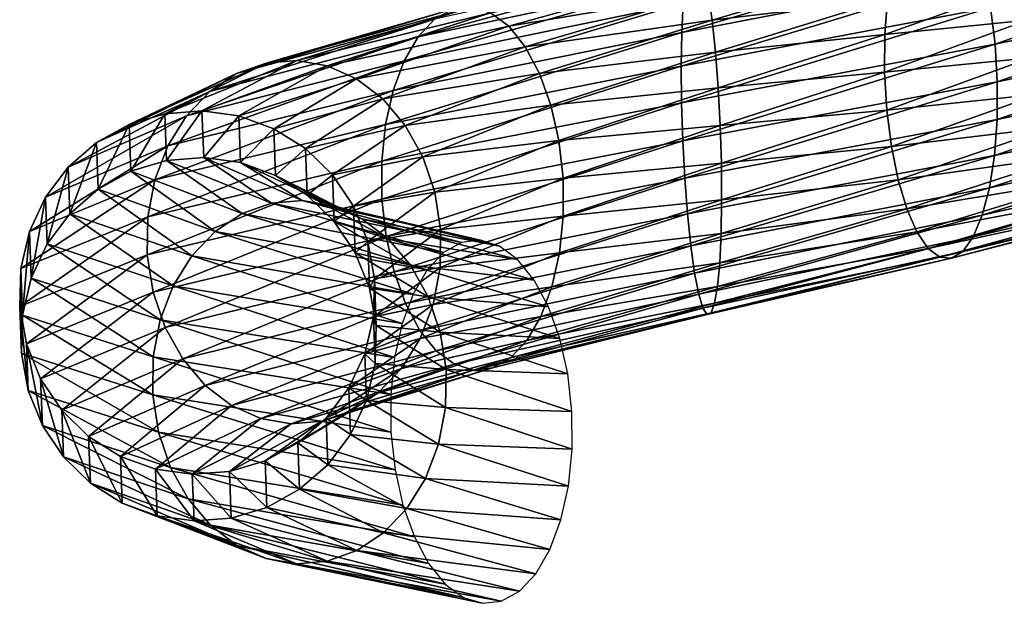
# Model space of a CAD drawing. Units: metres. Extents: x 7 to 14.1, y 1 to 11.4.
# Drawn here: x 7.2 to 11.7, y 1 to 3.7 of the extents above; entities that cross this region are included whole.
import ezdxf

# ---------------------------------------------------------------- set-up
doc = ezdxf.new("R2010")
doc.units = ezdxf.units.M
doc.layers.get('0').update_dxf_attribs({"linetype": 'CONTINUOUS'})

# ---------------------------------------------------------------- blocks, each defined once
blk = doc.blocks.new('Circles1')
at = {"color": 172}
for points in [[(11.6034, 4.02955, 3.11579), (10.2578, 3.76231, 3.25821), (10.2513, 3.62728, 3.3698)], [(10.2513, 3.62728, 3.3698), (11.6432, 3.89629, 3.2225), (11.6034, 4.02955, 3.11579)], [(12.9148, 4.0055, 2.57876), (11.6744, 3.74231, 3.30025), (11.6957, 3.57432, 3.34564)], [(11.6957, 3.57432, 3.34564), (12.9532, 3.83817, 2.61422), (12.9148, 4.0055, 2.57876)], [(10.2815, 3.94918, 2.96479), (9.11172, 3.6887, 2.58175), (9.03612, 3.60833, 2.71796)], [(9.03612, 3.60833, 2.71796), (10.2681, 3.8712, 3.12121), (10.2815, 3.94918, 2.96479)], [(10.3543, 3.90677, 2.2879), (9.45351, 3.65664, 1.99231), (9.36969, 3.71856, 2.13327)], [(9.45351, 3.65664, 1.99231), (10.3543, 3.90677, 2.2879), (10.3733, 3.80991, 2.14302)], [(11.2226, 3.9323, 1.93311), (10.3909, 3.68483, 2.02147), (10.3733, 3.80991, 2.14302)], [(10.3909, 3.68483, 2.02147), (11.2226, 3.9323, 1.93311), (11.1994, 3.78297, 1.84426)], [(10.2681, 3.8712, 3.12121), (9.03612, 3.60833, 2.71796), (8.97146, 3.49735, 2.83727)], [(8.97146, 3.49735, 2.83727), (10.2578, 3.76231, 3.25821), (10.2681, 3.8712, 3.12121)], [(11.6432, 3.89629, 3.2225), (10.2513, 3.62728, 3.3698), (10.2487, 3.47199, 3.45111)], [(10.2487, 3.47199, 3.45111), (11.6744, 3.74231, 3.30025), (11.6432, 3.89629, 3.2225)], [(11.187, 3.61785, 1.78669), (11.8548, 3.85902, 1.39608), (11.8447, 3.68499, 1.3775)], [(11.8548, 3.85902, 1.39608), (11.187, 3.61785, 1.78669), (11.1994, 3.78297, 1.84426)], [(12.9532, 3.83817, 2.61422), (11.6957, 3.57432, 3.34564), (11.706, 3.39967, 3.35668)], [(11.706, 3.39967, 3.35668), (12.9677, 3.66368, 2.62285), (12.9532, 3.83817, 2.61422)], [(10.3733, 3.80991, 2.14302), (9.53004, 3.562, 1.86615), (9.45351, 3.65664, 1.99231)], [(9.53004, 3.562, 1.86615), (10.3733, 3.80991, 2.14302), (10.3909, 3.68483, 2.02147)], [(11.1994, 3.78297, 1.84426), (10.4064, 3.53698, 1.92856), (10.3909, 3.68483, 2.02147)], [(10.4064, 3.53698, 1.92856), (11.1994, 3.78297, 1.84426), (11.187, 3.61785, 1.78669)], [(9.19497, 3.73495, 2.43457), (8.33518, 3.48639, 1.65242), (8.19946, 3.43813, 1.75231)], [(8.19946, 3.43813, 1.75231), (9.11172, 3.6887, 2.58175), (9.19497, 3.73495, 2.43457)], [(9.28224, 3.74504, 2.28287), (8.47654, 3.49857, 1.54945), (8.33518, 3.48639, 1.65242)], [(8.33518, 3.48639, 1.65242), (9.19497, 3.73495, 2.43457), (9.28224, 3.74504, 2.28287)], [(8.47654, 3.49857, 1.54945), (9.28224, 3.74504, 2.28287), (9.36969, 3.71856, 2.13327)], [(10.2578, 3.76231, 3.25821), (8.97146, 3.49735, 2.83727), (8.92057, 3.36061, 2.93444)], [(8.92057, 3.36061, 2.93444), (10.2513, 3.62728, 3.3698), (10.2578, 3.76231, 3.25821)], [(11.6744, 3.74231, 3.30025), (10.2487, 3.47199, 3.45111), (10.2502, 3.30325, 3.49857)], [(10.2502, 3.30325, 3.49857), (11.6957, 3.57432, 3.34564), (11.6744, 3.74231, 3.30025)], [(9.11172, 3.6887, 2.58175), (8.19946, 3.43813, 1.75231), (8.07528, 3.3559, 1.84476)], [(8.07528, 3.3559, 1.84476), (9.03612, 3.60833, 2.71796), (9.11172, 3.6887, 2.58175)], [(9.36969, 3.71856, 2.13327), (8.61733, 3.47414, 1.44792), (8.47654, 3.49857, 1.54945)], [(8.61733, 3.47414, 1.44792), (9.36969, 3.71856, 2.13327), (9.45351, 3.65664, 1.99231)], [(10.3909, 3.68483, 2.02147), (9.59593, 3.43877, 1.76031), (9.53004, 3.562, 1.86615)], [(9.59593, 3.43877, 1.76031), (10.3909, 3.68483, 2.02147), (10.4064, 3.53698, 1.92856)], [(11.186, 3.44418, 1.7629), (11.8447, 3.68499, 1.3775), (11.8592, 3.51051, 1.38612)], [(11.8447, 3.68499, 1.3775), (11.186, 3.44418, 1.7629), (11.187, 3.61785, 1.78669)], [(9.45351, 3.65664, 1.99231), (8.75141, 3.41415, 1.35224), (8.61733, 3.47414, 1.44792)], [(8.75141, 3.41415, 1.35224), (9.45351, 3.65664, 1.99231), (9.53004, 3.562, 1.86615)], [(12.9677, 3.66368, 2.62285), (11.706, 3.39967, 3.35668), (11.7049, 3.226, 3.33289)], [(11.7049, 3.226, 3.33289), (12.9577, 3.48966, 2.60427), (12.9677, 3.66368, 2.62285)], [(9.03612, 3.60833, 2.71796), (8.07528, 3.3559, 1.84476), (7.96808, 3.24328, 1.92573)], [(7.96808, 3.24328, 1.92573), (8.97146, 3.49735, 2.83727), (9.03612, 3.60833, 2.71796)], [(10.2513, 3.62728, 3.3698), (8.92057, 3.36061, 2.93444), (8.88569, 3.20409, 3.00524)], [(8.88569, 3.20409, 3.00524), (10.2487, 3.47199, 3.45111), (10.2513, 3.62728, 3.3698)], [(11.187, 3.61785, 1.78669), (10.419, 3.37283, 1.86836), (10.4064, 3.53698, 1.92856)], [(10.419, 3.37283, 1.86836), (11.187, 3.61785, 1.78669), (11.186, 3.44418, 1.7629)], [(9.53004, 3.562, 1.86615), (8.87293, 3.32124, 1.26661), (8.75141, 3.41415, 1.35224)], [(8.87293, 3.32124, 1.26661), (9.53004, 3.562, 1.86615), (9.59593, 3.43877, 1.76031)], [(11.6957, 3.57432, 3.34564), (10.2502, 3.30325, 3.49857), (10.2557, 3.12842, 3.51011)], [(10.2557, 3.12842, 3.51011), (11.706, 3.39967, 3.35668), (11.6957, 3.57432, 3.34564)], [(8.47654, 3.49857, 1.54945), (8.0393, 3.26627, 0.54812), (7.86834, 3.25296, 0.58454)], [(7.86834, 3.25296, 0.58454), (8.33518, 3.48639, 1.65242), (8.47654, 3.49857, 1.54945)], [(8.97146, 3.49735, 2.83727), (7.96808, 3.24328, 1.92573), (7.88255, 3.10521, 1.99169)], [(7.88255, 3.10521, 1.99169), (8.92057, 3.36061, 2.93444), (8.97146, 3.49735, 2.83727)], [(8.0393, 3.26627, 0.54812), (8.47654, 3.49857, 1.54945), (8.61733, 3.47414, 1.44792)], [(10.4064, 3.53698, 1.92856), (9.64831, 3.29234, 1.6794), (9.59593, 3.43877, 1.76031)], [(9.64831, 3.29234, 1.6794), (10.4064, 3.53698, 1.92856), (10.419, 3.37283, 1.86836)], [(11.8592, 3.51051, 1.38612), (11.1963, 3.26953, 1.77394), (11.186, 3.44418, 1.7629)], [(11.1963, 3.26953, 1.77394), (11.8592, 3.51051, 1.38612), (11.8976, 3.34318, 1.42159)], [(8.33518, 3.48639, 1.65242), (7.86834, 3.25296, 0.58454), (7.70389, 3.20359, 0.61988)], [(7.70389, 3.20359, 0.61988), (8.19946, 3.43813, 1.75231), (8.33518, 3.48639, 1.65242)], [(8.61733, 3.47414, 1.44792), (8.20928, 3.24296, 0.51221), (8.0393, 3.26627, 0.54812)], [(8.20928, 3.24296, 0.51221), (8.61733, 3.47414, 1.44792), (8.75141, 3.41415, 1.35224)], [(10.2487, 3.47199, 3.45111), (8.88569, 3.20409, 3.00524), (8.86833, 3.03461, 3.04657)], [(8.86833, 3.03461, 3.04657), (10.2502, 3.30325, 3.49857), (10.2487, 3.47199, 3.45111)], [(12.9577, 3.48966, 2.60427), (11.7049, 3.226, 3.33289), (11.6925, 3.06088, 3.27532)], [(11.6925, 3.06088, 3.27532), (12.9235, 3.32371, 2.55928), (12.9577, 3.48966, 2.60427)], [(8.19946, 3.43813, 1.75231), (7.70389, 3.20359, 0.61988), (7.55313, 3.12033, 0.65258)], [(7.55313, 3.12033, 0.65258), (8.07528, 3.3559, 1.84476), (8.19946, 3.43813, 1.75231)], [(8.75141, 3.41415, 1.35224), (8.37088, 3.18404, 0.47836), (8.20928, 3.24296, 0.51221)], [(8.37088, 3.18404, 0.47836), (8.75141, 3.41415, 1.35224), (8.87293, 3.32124, 1.26661)], [(9.59593, 3.43877, 1.76031), (8.97656, 3.19947, 1.19477), (8.87293, 3.32124, 1.26661)], [(8.97656, 3.19947, 1.19477), (9.59593, 3.43877, 1.76031), (9.64831, 3.29234, 1.6794)], [(11.186, 3.44418, 1.7629), (10.4283, 3.19955, 1.84348), (10.419, 3.37283, 1.86836)], [(10.4283, 3.19955, 1.84348), (11.186, 3.44418, 1.7629), (11.1963, 3.26953, 1.77394)], [(8.92057, 3.36061, 2.93444), (7.88255, 3.10521, 1.99169), (7.82243, 2.94771, 2.03974)], [(7.82243, 2.94771, 2.03974), (8.88569, 3.20409, 3.00524), (8.92057, 3.36061, 2.93444)], [(10.419, 3.37283, 1.86836), (9.68487, 3.12911, 1.62697), (9.64831, 3.29234, 1.6794)], [(9.68487, 3.12911, 1.62697), (10.419, 3.37283, 1.86836), (10.4283, 3.19955, 1.84348)], [(11.706, 3.39967, 3.35668), (10.2557, 3.12842, 3.51011), (10.265, 2.95513, 3.48524)], [(10.265, 2.95513, 3.48524), (11.7049, 3.226, 3.33289), (11.706, 3.39967, 3.35668)], [(8.07528, 3.3559, 1.84476), (7.55313, 3.12033, 0.65258), (7.42265, 3.00682, 0.68123)], [(7.42265, 3.00682, 0.68123), (7.96808, 3.24328, 1.92573), (8.07528, 3.3559, 1.84476)], [(8.87293, 3.32124, 1.26661), (8.51701, 3.09207, 0.44807), (8.37088, 3.18404, 0.47836)], [(8.51701, 3.09207, 0.44807), (8.87293, 3.32124, 1.26661), (8.97656, 3.19947, 1.19477)], [(11.8976, 3.34318, 1.42159), (11.2175, 3.10154, 1.81933), (11.1963, 3.26953, 1.77394)], [(11.2175, 3.10154, 1.81933), (11.8976, 3.34318, 1.42159), (11.9582, 3.19033, 1.48234)], [(12.9235, 3.32371, 2.55928), (11.6925, 3.06088, 3.27532), (11.6694, 2.91155, 3.18647)], [(11.6694, 2.91155, 3.18647), (12.8667, 3.17308, 2.48985), (12.9235, 3.32371, 2.55928)], [(10.2502, 3.30325, 3.49857), (8.86833, 3.03461, 3.04657), (8.86925, 2.85961, 3.05662)], [(8.86925, 2.85961, 3.05662), (10.2557, 3.12842, 3.51011), (10.2502, 3.30325, 3.49857)], [(9.64831, 3.29234, 1.6794), (9.05778, 3.05415, 1.13986), (8.97656, 3.19947, 1.19477)], [(9.05778, 3.05415, 1.13986), (9.64831, 3.29234, 1.6794), (9.68487, 3.12911, 1.62697)], [(11.1963, 3.26953, 1.77394), (10.4338, 3.02472, 1.85503), (10.4283, 3.19955, 1.84348)], [(10.4338, 3.02472, 1.85503), (11.1963, 3.26953, 1.77394), (11.2175, 3.10154, 1.81933)], [(7.96808, 3.24328, 1.92573), (7.42265, 3.00682, 0.68123), (7.31816, 2.86802, 0.70456)], [(7.31816, 2.86802, 0.70456), (7.88255, 3.10521, 1.99169), (7.96808, 3.24328, 1.92573)], [(7.71214, 2.98843, -0.61973), (7.70389, 3.20359, 0.61988), (7.86834, 3.25296, 0.58454)], [(7.86834, 3.25296, 0.58454), (7.87659, 3.03779, -0.5844), (7.71214, 2.98843, -0.61973)], [(7.87659, 3.03779, -0.5844), (7.86834, 3.25296, 0.58454), (8.0393, 3.26627, 0.54812)], [(8.0393, 3.26627, 0.54812), (8.04755, 3.05111, -0.54798), (7.87659, 3.03779, -0.5844)], [(8.04755, 3.05111, -0.54798), (8.0393, 3.26627, 0.54812), (8.20928, 3.24296, 0.51221)], [(8.20928, 3.24296, 0.51221), (8.21754, 3.0278, -0.51207), (8.04755, 3.05111, -0.54798)], [(8.21754, 3.0278, -0.51207), (8.20928, 3.24296, 0.51221), (8.37088, 3.18404, 0.47836)], [(11.7049, 3.226, 3.33289), (10.265, 2.95513, 3.48524), (10.2777, 2.79098, 3.42503)], [(10.2777, 2.79098, 3.42503), (11.6925, 3.06088, 3.27532), (11.7049, 3.226, 3.33289)], [(7.56138, 2.90517, -0.65243), (7.55313, 3.12033, 0.65258), (7.70389, 3.20359, 0.61988)], [(7.70389, 3.20359, 0.61988), (7.71214, 2.98843, -0.61973), (7.56138, 2.90517, -0.65243)], [(8.88569, 3.20409, 3.00524), (7.82243, 2.94771, 2.03974), (7.79033, 2.77767, 2.06779)], [(7.79033, 2.77767, 2.06779), (8.86833, 3.03461, 3.04657), (8.88569, 3.20409, 3.00524)], [(8.37088, 3.18404, 0.47836), (8.37913, 2.96887, -0.47823), (8.21754, 3.0278, -0.51207)], [(8.37913, 2.96887, -0.47823), (8.37088, 3.18404, 0.47836), (8.51701, 3.09207, 0.44807)], [(8.97656, 3.19947, 1.19477), (8.6413, 2.97109, 0.42266), (8.51701, 3.09207, 0.44807)], [(8.6413, 2.97109, 0.42266), (8.97656, 3.19947, 1.19477), (9.05778, 3.05415, 1.13986)], [(10.4283, 3.19955, 1.84348), (9.70404, 2.95622, 1.60532), (9.68487, 3.12911, 1.62697)], [(9.70404, 2.95622, 1.60532), (10.4283, 3.19955, 1.84348), (10.4338, 3.02472, 1.85503)], [(11.9582, 3.19033, 1.48234), (11.2487, 2.94756, 1.89707), (11.2175, 3.10154, 1.81933)], [(11.2487, 2.94756, 1.89707), (11.9582, 3.19033, 1.48234), (12.0384, 3.05863, 1.56572)], [(12.8667, 3.17308, 2.48985), (11.6694, 2.91155, 3.18647), (11.6365, 2.78452, 3.07024)], [(11.6365, 2.78452, 3.07024), (12.7899, 3.04437, 2.39903), (12.8667, 3.17308, 2.48985)], [(7.88255, 3.10521, 1.99169), (7.31816, 2.86802, 0.70456), (7.24421, 2.70999, 0.72156)], [(7.24421, 2.70999, 0.72156), (7.82243, 2.94771, 2.03974), (7.88255, 3.10521, 1.99169)], [(7.4309, 2.79165, -0.68107), (7.42265, 3.00682, 0.68123), (7.55313, 3.12033, 0.65258)], [(7.55313, 3.12033, 0.65258), (7.56138, 2.90517, -0.65243), (7.4309, 2.79165, -0.68107)], [(8.51701, 3.09207, 0.44807), (8.52527, 2.87691, -0.44794), (8.37913, 2.96887, -0.47823)], [(8.52527, 2.87691, -0.44794), (8.51701, 3.09207, 0.44807), (8.6413, 2.97109, 0.42266)], [(10.2557, 3.12842, 3.51011), (8.86925, 2.85961, 3.05662), (8.88842, 2.6867, 3.03496)], [(8.88842, 2.6867, 3.03496), (10.265, 2.95513, 3.48524), (10.2557, 3.12842, 3.51011)], [(9.68487, 3.12911, 1.62697), (9.11304, 2.89164, 1.10428), (9.05778, 3.05415, 1.13986)], [(9.11304, 2.89164, 1.10428), (9.68487, 3.12911, 1.62697), (9.70404, 2.95622, 1.60532)], [(11.2175, 3.10154, 1.81933), (10.4353, 2.85598, 1.90249), (10.4338, 3.02472, 1.85503)], [(10.4353, 2.85598, 1.90249), (11.2175, 3.10154, 1.81933), (11.2487, 2.94756, 1.89707)], [(8.35995, 2.8409, -1.65229), (7.87659, 3.03779, -0.5844), (8.04755, 3.05111, -0.54798)], [(8.5013, 2.85308, -1.54933), (8.04755, 3.05111, -0.54798), (8.21754, 3.0278, -0.51207)], [(8.04755, 3.05111, -0.54798), (8.5013, 2.85308, -1.54933), (8.35995, 2.8409, -1.65229)], [(9.05778, 3.05415, 1.13986), (8.73831, 2.82638, 0.40323), (8.6413, 2.97109, 0.42266)], [(8.73831, 2.82638, 0.40323), (9.05778, 3.05415, 1.13986), (9.11304, 2.89164, 1.10428)], [(11.6925, 3.06088, 3.27532), (10.2777, 2.79098, 3.42503), (10.2931, 2.64314, 3.33212)], [(10.2931, 2.64314, 3.33212), (11.6694, 2.91155, 3.18647), (11.6925, 3.06088, 3.27532)], [(12.0384, 3.05863, 1.56572), (11.2885, 2.81431, 2.00379), (11.2487, 2.94756, 1.89707)], [(11.2885, 2.81431, 2.00379), (12.0384, 3.05863, 1.56572), (12.1347, 2.95384, 1.66809)], [(12.7899, 3.04437, 2.39903), (11.6365, 2.78452, 3.07024), (11.5952, 2.68535, 2.93169)], [(11.5952, 2.68535, 2.93169), (12.6962, 2.94318, 2.29077), (12.7899, 3.04437, 2.39903)], [(7.32641, 2.65285, -0.70439), (7.31816, 2.86802, 0.70456), (7.42265, 3.00682, 0.68123)], [(7.42265, 3.00682, 0.68123), (7.4309, 2.79165, -0.68107), (7.32641, 2.65285, -0.70439)], [(8.22422, 2.79264, -1.75218), (7.71214, 2.98843, -0.61973), (7.87659, 3.03779, -0.5844)], [(8.86833, 3.03461, 3.04657), (7.79033, 2.77767, 2.06779), (7.78767, 2.60252, 2.07462)], [(7.78767, 2.60252, 2.07462), (8.86925, 2.85961, 3.05662), (8.86833, 3.03461, 3.04657)], [(7.87659, 3.03779, -0.5844), (8.35995, 2.8409, -1.65229), (8.22422, 2.79264, -1.75218)], [(8.6421, 2.82864, -1.44779), (8.21754, 3.0278, -0.51207), (8.37913, 2.96887, -0.47823)], [(8.21754, 3.0278, -0.51207), (8.6421, 2.82864, -1.44779), (8.5013, 2.85308, -1.54933)], [(10.4338, 3.02472, 1.85503), (9.70496, 2.78121, 1.61537), (9.70404, 2.95622, 1.60532)], [(9.70496, 2.78121, 1.61537), (10.4338, 3.02472, 1.85503), (10.4353, 2.85598, 1.90249)], [(8.10004, 2.7104, -1.84462), (7.56138, 2.90517, -0.65243), (7.71214, 2.98843, -0.61973)], [(7.71214, 2.98843, -0.61973), (8.22422, 2.79264, -1.75218), (8.10004, 2.7104, -1.84462)], [(8.77618, 2.76866, -1.35213), (8.37913, 2.96887, -0.47823), (8.52527, 2.87691, -0.44794)], [(8.37913, 2.96887, -0.47823), (8.77618, 2.76866, -1.35213), (8.6421, 2.82864, -1.44779)], [(8.6413, 2.97109, 0.42266), (8.64956, 2.75593, -0.42254), (8.52527, 2.87691, -0.44794)], [(8.64956, 2.75593, -0.42254), (8.6413, 2.97109, 0.42266), (8.73831, 2.82638, 0.40323)], [(10.265, 2.95513, 3.48524), (8.88842, 2.6867, 3.03496), (8.92499, 2.52348, 2.98253)], [(8.92499, 2.52348, 2.98253), (10.2777, 2.79098, 3.42503), (10.265, 2.95513, 3.48524)], [(9.70404, 2.95622, 1.60532), (9.13993, 2.71904, 1.08958), (9.11304, 2.89164, 1.10428)], [(9.13993, 2.71904, 1.08958), (9.70404, 2.95622, 1.60532), (9.70496, 2.78121, 1.61537)], [(12.1347, 2.95384, 1.66809), (11.3352, 2.70761, 2.1348), (11.2885, 2.81431, 2.00379)], [(11.3352, 2.70761, 2.1348), (12.1347, 2.95384, 1.66809), (12.2428, 2.88054, 1.78498)], [(7.82243, 2.94771, 2.03974), (7.24421, 2.70999, 0.72156), (7.20405, 2.53964, 0.73148)], [(7.20405, 2.53964, 0.73148), (7.79033, 2.77767, 2.06779), (7.82243, 2.94771, 2.03974)], [(7.99284, 2.59779, -1.92559), (7.4309, 2.79165, -0.68107), (7.56138, 2.90517, -0.65243)], [(7.56138, 2.90517, -0.65243), (8.10004, 2.7104, -1.84462), (7.99284, 2.59779, -1.92559)], [(11.6694, 2.91155, 3.18647), (10.2931, 2.64314, 3.33212), (10.3107, 2.51805, 3.21057)], [(10.3107, 2.51805, 3.21057), (11.6365, 2.78452, 3.07024), (11.6694, 2.91155, 3.18647)], [(10.4327, 2.70069, 1.98379), (11.2487, 2.94756, 1.89707), (11.2885, 2.81431, 2.00379)], [(11.2487, 2.94756, 1.89707), (10.4327, 2.70069, 1.98379), (10.4353, 2.85598, 1.90249)], [(12.6962, 2.94318, 2.29077), (11.5952, 2.68535, 2.93169), (11.5475, 2.61838, 2.77689)], [(11.5475, 2.61838, 2.77689), (12.5899, 2.87395, 2.16981), (12.6962, 2.94318, 2.29077)], [(7.25246, 2.49482, -0.72139), (7.24421, 2.70999, 0.72156), (7.31816, 2.86802, 0.70456)], [(7.31816, 2.86802, 0.70456), (7.32641, 2.65285, -0.70439), (7.25246, 2.49482, -0.72139)], [(8.86925, 2.85961, 3.05662), (7.78767, 2.60252, 2.07462), (7.81455, 2.42992, 2.05991)], [(7.81455, 2.42992, 2.05991), (8.88842, 2.6867, 3.03496), (8.86925, 2.85961, 3.05662)], [(8.8977, 2.67575, -1.2665), (8.52527, 2.87691, -0.44794), (8.64956, 2.75593, -0.42254)], [(8.52527, 2.87691, -0.44794), (8.8977, 2.67575, -1.2665), (8.77618, 2.76866, -1.35213)], [(9.11304, 2.89164, 1.10428), (8.80381, 2.66426, 0.39065), (8.73831, 2.82638, 0.40323)], [(8.80381, 2.66426, 0.39065), (9.11304, 2.89164, 1.10428), (9.13993, 2.71904, 1.08958)], [(12.2428, 2.88054, 1.78498), (11.3868, 2.63213, 2.28438), (11.3352, 2.70761, 2.1348)], [(11.3868, 2.63213, 2.28438), (12.2428, 2.88054, 1.78498), (12.3581, 2.84193, 1.91127)], [(12.5899, 2.87395, 2.16981), (11.5475, 2.61838, 2.77689), (11.4953, 2.58652, 2.6126)], [(11.4953, 2.58652, 2.6126), (12.4755, 2.8397, 2.04144), (12.5899, 2.87395, 2.16981)], [(9.153, 2.61288, -2.58165), (8.22422, 2.79264, -1.75218), (8.35995, 2.8409, -1.65229)], [(9.23626, 2.65913, -2.43448), (8.35995, 2.8409, -1.65229), (8.5013, 2.85308, -1.54933)], [(8.35995, 2.8409, -1.65229), (9.23626, 2.65913, -2.43448), (9.153, 2.61288, -2.58165)], [(9.32352, 2.66922, -2.28278), (8.5013, 2.85308, -1.54933), (8.6421, 2.82864, -1.44779)], [(8.5013, 2.85308, -1.54933), (9.32352, 2.66922, -2.28278), (9.23626, 2.65913, -2.43448)], [(9.41098, 2.64274, -2.13318), (8.6421, 2.82864, -1.44779), (8.77618, 2.76866, -1.35213)], [(8.6421, 2.82864, -1.44779), (9.41098, 2.64274, -2.13318), (9.32352, 2.66922, -2.28278)], [(8.73831, 2.82638, 0.40323), (8.74657, 2.61122, -0.40311), (8.64956, 2.75593, -0.42254)], [(8.74657, 2.61122, -0.40311), (8.73831, 2.82638, 0.40323), (8.80381, 2.66426, 0.39065)], [(9.68761, 2.61174, 1.6567), (10.4353, 2.85598, 1.90249), (10.4327, 2.70069, 1.98379)], [(10.4353, 2.85598, 1.90249), (9.68761, 2.61174, 1.6567), (9.70496, 2.78121, 1.61537)], [(10.4262, 2.56566, 2.09538), (11.2885, 2.81431, 2.00379), (11.3352, 2.70761, 2.1348)], [(11.2885, 2.81431, 2.00379), (10.4262, 2.56566, 2.09538), (10.4327, 2.70069, 1.98379)], [(12.3581, 2.84193, 1.91127), (11.4409, 2.59117, 2.44601), (11.3868, 2.63213, 2.28438)], [(11.4409, 2.59117, 2.44601), (12.3581, 2.84193, 1.91127), (12.4755, 2.8397, 2.04144)], [(12.4755, 2.8397, 2.04144), (11.4953, 2.58652, 2.6126), (11.4409, 2.59117, 2.44601)], [(7.79033, 2.77767, 2.06779), (7.20405, 2.53964, 0.73148), (7.19943, 2.36442, 0.73389)], [(7.19943, 2.36442, 0.73389), (7.78767, 2.60252, 2.07462), (7.79033, 2.77767, 2.06779)], [(7.9073, 2.45971, -1.99154), (7.32641, 2.65285, -0.70439), (7.4309, 2.79165, -0.68107)], [(7.4309, 2.79165, -0.68107), (7.99284, 2.59779, -1.92559), (7.9073, 2.45971, -1.99154)], [(9.07739, 2.53251, -2.71787), (8.10004, 2.7104, -1.84462), (8.22422, 2.79264, -1.75218)], [(8.22422, 2.79264, -1.75218), (9.153, 2.61288, -2.58165), (9.07739, 2.53251, -2.71787)], [(9.4948, 2.58082, -1.99223), (8.77618, 2.76866, -1.35213), (8.8977, 2.67575, -1.2665)], [(8.77618, 2.76866, -1.35213), (9.4948, 2.58082, -1.99223), (9.41098, 2.64274, -2.13318)], [(10.2777, 2.79098, 3.42503), (8.92499, 2.52348, 2.98253), (8.97736, 2.37705, 2.90163)], [(8.97736, 2.37705, 2.90163), (10.2931, 2.64314, 3.33212), (10.2777, 2.79098, 3.42503)], [(9.13727, 2.54389, 1.0964), (9.70496, 2.78121, 1.61537), (9.68761, 2.61174, 1.6567)], [(9.70496, 2.78121, 1.61537), (9.13727, 2.54389, 1.0964), (9.13993, 2.71904, 1.08958)], [(11.6365, 2.78452, 3.07024), (10.3107, 2.51805, 3.21057), (10.3297, 2.4212, 3.0657)], [(10.3297, 2.4212, 3.0657), (11.5952, 2.68535, 2.93169), (11.6365, 2.78452, 3.07024)], [(9.00133, 2.55398, -1.19467), (8.64956, 2.75593, -0.42254), (8.74657, 2.61122, -0.40311)], [(8.64956, 2.75593, -0.42254), (9.00133, 2.55398, -1.19467), (8.8977, 2.67575, -1.2665)], [(7.2123, 2.32447, -0.73131), (7.20405, 2.53964, 0.73148), (7.24421, 2.70999, 0.72156)], [(7.24421, 2.70999, 0.72156), (7.25246, 2.49482, -0.72139), (7.2123, 2.32447, -0.73131)], [(8.88842, 2.6867, 3.03496), (7.81455, 2.42992, 2.05991), (7.86982, 2.26741, 2.02433)], [(7.86982, 2.26741, 2.02433), (8.92499, 2.52348, 2.98253), (8.88842, 2.6867, 3.03496)], [(9.01273, 2.42153, -2.83716), (7.99284, 2.59779, -1.92559), (8.10004, 2.7104, -1.84462)], [(8.10004, 2.7104, -1.84462), (9.07739, 2.53251, -2.71787), (9.01273, 2.42153, -2.83716)], [(9.13993, 2.71904, 1.08958), (8.83492, 2.49183, 0.38545), (8.80381, 2.66426, 0.39065)], [(8.83492, 2.49183, 0.38545), (9.13993, 2.71904, 1.08958), (9.13727, 2.54389, 1.0964)], [(9.65272, 2.45521, 1.7275), (10.4327, 2.70069, 1.98379), (10.4262, 2.56566, 2.09538)], [(10.4327, 2.70069, 1.98379), (9.65272, 2.45521, 1.7275), (9.68761, 2.61174, 1.6567)], [(11.5952, 2.68535, 2.93169), (10.3297, 2.4212, 3.0657), (10.3492, 2.35681, 2.90382)], [(10.3492, 2.35681, 2.90382), (11.5475, 2.61838, 2.77689), (11.5952, 2.68535, 2.93169)], [(10.4159, 2.45677, 2.23238), (11.3352, 2.70761, 2.1348), (11.3868, 2.63213, 2.28438)], [(11.3352, 2.70761, 2.1348), (10.4159, 2.45677, 2.23238), (10.4262, 2.56566, 2.09538)], [(7.84717, 2.30221, -2.03959), (7.25246, 2.49482, -0.72139), (7.32641, 2.65285, -0.70439)], [(7.32641, 2.65285, -0.70439), (7.9073, 2.45971, -1.99154), (7.84717, 2.30221, -2.03959)], [(8.80381, 2.66426, 0.39065), (8.81207, 2.4491, -0.39053), (8.74657, 2.61122, -0.40311)], [(8.81207, 2.4491, -0.39053), (8.80381, 2.66426, 0.39065), (8.83492, 2.49183, 0.38545)], [(9.57134, 2.48618, -1.86607), (8.8977, 2.67575, -1.2665), (9.00133, 2.55398, -1.19467)], [(8.8977, 2.67575, -1.2665), (9.57134, 2.48618, -1.86607), (9.4948, 2.58082, -1.99223)], [(10.2931, 2.64314, 3.33212), (8.97736, 2.37705, 2.90163), (9.04325, 2.25382, 2.79578)], [(9.04325, 2.25382, 2.79578), (10.3107, 2.51805, 3.21057), (10.2931, 2.64314, 3.33212)], [(7.78767, 2.60252, 2.07462), (7.19943, 2.36442, 0.73389), (7.23054, 2.19198, 0.72869)], [(7.23054, 2.19198, 0.72869), (7.81455, 2.42992, 2.05991), (7.78767, 2.60252, 2.07462)], [(8.96184, 2.28479, -2.93433), (7.9073, 2.45971, -1.99154), (7.99284, 2.59779, -1.92559)], [(7.99284, 2.59779, -1.92559), (9.01273, 2.42153, -2.83716), (8.96184, 2.28479, -2.93433)], [(9.08256, 2.40866, -1.13976), (8.74657, 2.61122, -0.40311), (8.81207, 2.4491, -0.39053)], [(8.74657, 2.61122, -0.40311), (9.08256, 2.40866, -1.13976), (9.00133, 2.55398, -1.19467)], [(9.10517, 2.37386, 1.12446), (9.68761, 2.61174, 1.6567), (9.65272, 2.45521, 1.7275)], [(9.68761, 2.61174, 1.6567), (9.10517, 2.37386, 1.12446), (9.13727, 2.54389, 1.0964)], [(11.5475, 2.61838, 2.77689), (10.3492, 2.35681, 2.90382), (10.3684, 2.32769, 2.73202)], [(10.3684, 2.32769, 2.73202), (11.4953, 2.58652, 2.6126), (11.5475, 2.61838, 2.77689)], [(10.3864, 2.33513, 2.55781), (11.4409, 2.59117, 2.44601), (11.4953, 2.58652, 2.6126)], [(11.4409, 2.59117, 2.44601), (10.3864, 2.33513, 2.55781), (10.4025, 2.37879, 2.3888)], [(10.4025, 2.37879, 2.3888), (11.3868, 2.63213, 2.28438), (11.4409, 2.59117, 2.44601)], [(11.3868, 2.63213, 2.28438), (10.4025, 2.37879, 2.3888), (10.4159, 2.45677, 2.23238)], [(8.8303, 2.3166, 0.38786), (9.13727, 2.54389, 1.0964), (9.10517, 2.37386, 1.12446)], [(9.13727, 2.54389, 1.0964), (8.8303, 2.3166, 0.38786), (8.83492, 2.49183, 0.38545)], [(9.63724, 2.36295, -1.76022), (9.00133, 2.55398, -1.19467), (9.08256, 2.40866, -1.13976)], [(9.00133, 2.55398, -1.19467), (9.63724, 2.36295, -1.76022), (9.57134, 2.48618, -1.86607)], [(9.60184, 2.31847, 1.82467), (10.4262, 2.56566, 2.09538), (10.4159, 2.45677, 2.23238)], [(10.4262, 2.56566, 2.09538), (9.60184, 2.31847, 1.82467), (9.65272, 2.45521, 1.7275)], [(11.4953, 2.58652, 2.6126), (10.3684, 2.32769, 2.73202), (10.3864, 2.33513, 2.55781)], [(7.20767, 2.14925, -0.73372), (7.19943, 2.36442, 0.73389), (7.20405, 2.53964, 0.73148)], [(7.20405, 2.53964, 0.73148), (7.2123, 2.32447, -0.73131), (7.20767, 2.14925, -0.73372)], [(8.92499, 2.52348, 2.98253), (7.86982, 2.26741, 2.02433), (7.95104, 2.12209, 1.96942)], [(7.95104, 2.12209, 1.96942), (8.97736, 2.37705, 2.90163), (8.92499, 2.52348, 2.98253)], [(10.3107, 2.51805, 3.21057), (9.04325, 2.25382, 2.79578), (9.11979, 2.15918, 2.66962)], [(9.11979, 2.15918, 2.66962), (10.3297, 2.4212, 3.0657), (10.3107, 2.51805, 3.21057)], [(7.81508, 2.13218, -2.06764), (7.2123, 2.32447, -0.73131), (7.25246, 2.49482, -0.72139)], [(7.25246, 2.49482, -0.72139), (7.84717, 2.30221, -2.03959), (7.81508, 2.13218, -2.06764)], [(8.92695, 2.12826, -3.00513), (7.84717, 2.30221, -2.03959), (7.9073, 2.45971, -1.99154)], [(7.9073, 2.45971, -1.99154), (8.96184, 2.28479, -2.93433), (8.92695, 2.12826, -3.00513)], [(8.83492, 2.49183, 0.38545), (8.84318, 2.27666, -0.38533), (8.81207, 2.4491, -0.39053)], [(8.84318, 2.27666, -0.38533), (8.83492, 2.49183, 0.38545), (8.8303, 2.3166, 0.38786)], [(9.04505, 2.21636, 1.17251), (9.65272, 2.45521, 1.7275), (9.60184, 2.31847, 1.82467)], [(9.65272, 2.45521, 1.7275), (9.04505, 2.21636, 1.17251), (9.10517, 2.37386, 1.12446)], [(9.53718, 2.20749, 1.94397), (10.4159, 2.45677, 2.23238), (10.4025, 2.37879, 2.3888)], [(10.4159, 2.45677, 2.23238), (9.53718, 2.20749, 1.94397), (9.60184, 2.31847, 1.82467)], [(7.81455, 2.42992, 2.05991), (7.23054, 2.19198, 0.72869), (7.29604, 2.02986, 0.7161)], [(7.29604, 2.02986, 0.7161), (7.86982, 2.26741, 2.02433), (7.81455, 2.42992, 2.05991)], [(9.13782, 2.24615, -1.10417), (8.81207, 2.4491, -0.39053), (8.84318, 2.27666, -0.38533)], [(8.81207, 2.4491, -0.39053), (9.13782, 2.24615, -1.10417), (9.08256, 2.40866, -1.13976)], [(9.68961, 2.21653, -1.67932), (9.08256, 2.40866, -1.13976), (9.13782, 2.24615, -1.10417)], [(9.08256, 2.40866, -1.13976), (9.68961, 2.21653, -1.67932), (9.63724, 2.36295, -1.76022)], [(10.3297, 2.4212, 3.0657), (9.11979, 2.15918, 2.66962), (9.20361, 2.09726, 2.52866)], [(9.20361, 2.09726, 2.52866), (10.3492, 2.35681, 2.90382), (10.3297, 2.4212, 3.0657)], [(7.19943, 2.36442, 0.73389), (7.20767, 2.14925, -0.73372), (7.23879, 1.97681, -0.72852)], [(7.23879, 1.97681, -0.72852), (7.23054, 2.19198, 0.72869), (7.19943, 2.36442, 0.73389)], [(8.97736, 2.37705, 2.90163), (7.95104, 2.12209, 1.96942), (8.05467, 2.00032, 1.89758)], [(8.05467, 2.00032, 1.89758), (9.04325, 2.25382, 2.79578), (8.97736, 2.37705, 2.90163)], [(8.79014, 2.14626, 0.39779), (9.10517, 2.37386, 1.12446), (9.04505, 2.21636, 1.17251)], [(9.10517, 2.37386, 1.12446), (8.79014, 2.14626, 0.39779), (8.8303, 2.3166, 0.38786)], [(9.46157, 2.12712, 2.08018), (10.4025, 2.37879, 2.3888), (10.3864, 2.33513, 2.55781)], [(10.4025, 2.37879, 2.3888), (9.46157, 2.12712, 2.08018), (9.53718, 2.20749, 1.94397)], [(7.81241, 1.95703, -2.07447), (7.20767, 2.14925, -0.73372), (7.2123, 2.32447, -0.73131)], [(7.2123, 2.32447, -0.73131), (7.81508, 2.13218, -2.06764), (7.81241, 1.95703, -2.07447)], [(8.83856, 2.10144, -0.38774), (8.8303, 2.3166, 0.38786), (8.79014, 2.14626, 0.39779)], [(8.8303, 2.3166, 0.38786), (8.83856, 2.10144, -0.38774), (8.84318, 2.27666, -0.38533)], [(8.95951, 2.07828, 1.23846), (9.60184, 2.31847, 1.82467), (9.53718, 2.20749, 1.94397)], [(9.60184, 2.31847, 1.82467), (8.95951, 2.07828, 1.23846), (9.04505, 2.21636, 1.17251)], [(10.3492, 2.35681, 2.90382), (9.20361, 2.09726, 2.52866), (9.29106, 2.07078, 2.37906)], [(9.29106, 2.07078, 2.37906), (10.3684, 2.32769, 2.73202), (10.3492, 2.35681, 2.90382)], [(10.3684, 2.32769, 2.73202), (9.29106, 2.07078, 2.37906), (9.37832, 2.08088, 2.22736)], [(9.37832, 2.08088, 2.22736), (10.3864, 2.33513, 2.55781), (10.3684, 2.32769, 2.73202)], [(10.3864, 2.33513, 2.55781), (9.37832, 2.08088, 2.22736), (9.46157, 2.12712, 2.08018)], [(8.90959, 1.95879, -3.04646), (7.81508, 2.13218, -2.06764), (7.84717, 2.30221, -2.03959)], [(7.84717, 2.30221, -2.03959), (8.92695, 2.12826, -3.00513), (8.90959, 1.95879, -3.04646)], [(9.16471, 2.07355, -1.08947), (8.84318, 2.27666, -0.38533), (8.83856, 2.10144, -0.38774)], [(8.84318, 2.27666, -0.38533), (9.16471, 2.07355, -1.08947), (9.13782, 2.24615, -1.10417)], [(7.86982, 2.26741, 2.02433), (7.29604, 2.02986, 0.7161), (7.39305, 1.88515, 0.69668)], [(7.39305, 1.88515, 0.69668), (7.95104, 2.12209, 1.96942), (7.86982, 2.26741, 2.02433)], [(9.04325, 2.25382, 2.79578), (8.05467, 2.00032, 1.89758), (8.17619, 1.90741, 1.81195)], [(8.17619, 1.90741, 1.81195), (9.11979, 2.15918, 2.66962), (9.04325, 2.25382, 2.79578)], [(9.72618, 2.0533, -1.62689), (9.13782, 2.24615, -1.10417), (9.16471, 2.07355, -1.08947)], [(9.13782, 2.24615, -1.10417), (9.72618, 2.0533, -1.62689), (9.68961, 2.21653, -1.67932)], [(7.23054, 2.19198, 0.72869), (7.23879, 1.97681, -0.72852), (7.30428, 1.81469, -0.71593)], [(7.30428, 1.81469, -0.71593), (7.29604, 2.02986, 0.7161), (7.23054, 2.19198, 0.72869)], [(8.71619, 1.98823, 0.41479), (9.04505, 2.21636, 1.17251), (8.95951, 2.07828, 1.23846)], [(9.04505, 2.21636, 1.17251), (8.71619, 1.98823, 0.41479), (8.79014, 2.14626, 0.39779)], [(8.85232, 1.96567, 1.31943), (9.53718, 2.20749, 1.94397), (9.46157, 2.12712, 2.08018)], [(9.53718, 2.20749, 1.94397), (8.85232, 1.96567, 1.31943), (8.95951, 2.07828, 1.23846)], [(7.20767, 2.14925, -0.73372), (7.81241, 1.95703, -2.07447), (7.8393, 1.78442, -2.05976)], [(7.8393, 1.78442, -2.05976), (7.23879, 1.97681, -0.72852), (7.20767, 2.14925, -0.73372)], [(9.11979, 2.15918, 2.66962), (8.17619, 1.90741, 1.81195), (8.31027, 1.84742, 1.71628)], [(8.31027, 1.84742, 1.71628), (9.20361, 2.09726, 2.52866), (9.11979, 2.15918, 2.66962)], [(8.79839, 1.93109, -0.39766), (8.79014, 2.14626, 0.39779), (8.71619, 1.98823, 0.41479)], [(8.79014, 2.14626, 0.39779), (8.79839, 1.93109, -0.39766), (8.83856, 2.10144, -0.38774)], [(7.95104, 2.12209, 1.96942), (7.39305, 1.88515, 0.69668), (7.51734, 1.76417, 0.67127)], [(7.51734, 1.76417, 0.67127), (8.05467, 2.00032, 1.89758), (7.95104, 2.12209, 1.96942)], [(8.91051, 1.78378, -3.05651), (7.81241, 1.95703, -2.07447), (7.81508, 2.13218, -2.06764)], [(7.81508, 2.13218, -2.06764), (8.90959, 1.95879, -3.04646), (8.91051, 1.78378, -3.05651)], [(9.20361, 2.09726, 2.52866), (8.31027, 1.84742, 1.71628), (8.45107, 1.82299, 1.61474)], [(8.45107, 1.82299, 1.61474), (9.29106, 2.07078, 2.37906), (9.20361, 2.09726, 2.52866)], [(8.72814, 1.88343, 1.41188), (9.46157, 2.12712, 2.08018), (9.37832, 2.08088, 2.22736)], [(9.46157, 2.12712, 2.08018), (8.72814, 1.88343, 1.41188), (8.85232, 1.96567, 1.31943)], [(9.16205, 1.8984, -1.09629), (8.83856, 2.10144, -0.38774), (8.79839, 1.93109, -0.39766)], [(8.83856, 2.10144, -0.38774), (9.16205, 1.8984, -1.09629), (9.16471, 2.07355, -1.08947)], [(9.29106, 2.07078, 2.37906), (8.45107, 1.82299, 1.61474), (8.59242, 1.83517, 1.51178)], [(8.59242, 1.83517, 1.51178), (9.37832, 2.08088, 2.22736), (9.29106, 2.07078, 2.37906)], [(9.37832, 2.08088, 2.22736), (8.59242, 1.83517, 1.51178), (8.72814, 1.88343, 1.41188)], [(8.6117, 1.84942, 0.43811), (8.95951, 2.07828, 1.23846), (8.85232, 1.96567, 1.31943)], [(8.95951, 2.07828, 1.23846), (8.6117, 1.84942, 0.43811), (8.71619, 1.98823, 0.41479)], [(9.74535, 1.8804, -1.60523), (9.16471, 2.07355, -1.08947), (9.16205, 1.8984, -1.09629)], [(9.16471, 2.07355, -1.08947), (9.74535, 1.8804, -1.60523), (9.72618, 2.0533, -1.62689)], [(7.29604, 2.02986, 0.7161), (7.30428, 1.81469, -0.71593), (7.4013, 1.66998, -0.69651)], [(7.4013, 1.66998, -0.69651), (7.39305, 1.88515, 0.69668), (7.29604, 2.02986, 0.7161)], [(8.05467, 2.00032, 1.89758), (7.51734, 1.76417, 0.67127), (7.66347, 1.67221, 0.64098)], [(7.66347, 1.67221, 0.64098), (8.17619, 1.90741, 1.81195), (8.05467, 2.00032, 1.89758)], [(7.23879, 1.97681, -0.72852), (7.8393, 1.78442, -2.05976), (7.89457, 1.62191, -2.02418)], [(7.89457, 1.62191, -2.02418), (7.30428, 1.81469, -0.71593), (7.23879, 1.97681, -0.72852)], [(7.81241, 1.95703, -2.07447), (8.91051, 1.78378, -3.05651), (8.92968, 1.61088, -3.03485)], [(8.92968, 1.61088, -3.03485), (7.8393, 1.78442, -2.05976), (7.81241, 1.95703, -2.07447)], [(8.48122, 1.73591, 0.46676), (8.85232, 1.96567, 1.31943), (8.72814, 1.88343, 1.41188)], [(8.85232, 1.96567, 1.31943), (8.48122, 1.73591, 0.46676), (8.6117, 1.84942, 0.43811)], [(8.72445, 1.77306, -0.41465), (8.71619, 1.98823, 0.41479), (8.6117, 1.84942, 0.43811)], [(8.71619, 1.98823, 0.41479), (8.72445, 1.77306, -0.41465), (8.79839, 1.93109, -0.39766)], [(8.17619, 1.90741, 1.81195), (7.66347, 1.67221, 0.64098), (7.82507, 1.61328, 0.60714)], [(7.82507, 1.61328, 0.60714), (8.31027, 1.84742, 1.71628), (8.17619, 1.90741, 1.81195)], [(9.12995, 1.72836, -1.12434), (8.79839, 1.93109, -0.39766), (8.72445, 1.77306, -0.41465)], [(8.79839, 1.93109, -0.39766), (9.12995, 1.72836, -1.12434), (9.16205, 1.8984, -1.09629)], [(7.39305, 1.88515, 0.69668), (7.4013, 1.66998, -0.69651), (7.52559, 1.549, -0.6711)], [(7.52559, 1.549, -0.6711), (7.51734, 1.76417, 0.67127), (7.39305, 1.88515, 0.69668)], [(8.33046, 1.65265, 0.49946), (8.72814, 1.88343, 1.41188), (8.59242, 1.83517, 1.51178)], [(8.72814, 1.88343, 1.41188), (8.33046, 1.65265, 0.49946), (8.48122, 1.73591, 0.46676)], [(9.74627, 1.70539, -1.61529), (9.16205, 1.8984, -1.09629), (9.12995, 1.72836, -1.12434)], [(9.16205, 1.8984, -1.09629), (9.74627, 1.70539, -1.61529), (9.74535, 1.8804, -1.60523)], [(8.31027, 1.84742, 1.71628), (7.82507, 1.61328, 0.60714), (7.99505, 1.58997, 0.57122)], [(7.99505, 1.58997, 0.57122), (8.45107, 1.82299, 1.61474), (8.31027, 1.84742, 1.71628)], [(8.45107, 1.82299, 1.61474), (7.99505, 1.58997, 0.57122), (8.16601, 1.60329, 0.5348)], [(8.16601, 1.60329, 0.5348), (8.59242, 1.83517, 1.51178), (8.45107, 1.82299, 1.61474)], [(8.59242, 1.83517, 1.51178), (8.16601, 1.60329, 0.5348), (8.33046, 1.65265, 0.49946)], [(8.61995, 1.63426, -0.43798), (8.6117, 1.84942, 0.43811), (8.48122, 1.73591, 0.46676)], [(8.6117, 1.84942, 0.43811), (8.61995, 1.63426, -0.43798), (8.72445, 1.77306, -0.41465)], [(7.30428, 1.81469, -0.71593), (7.89457, 1.62191, -2.02418), (7.97579, 1.4766, -1.96927)], [(7.97579, 1.4766, -1.96927), (7.4013, 1.66998, -0.69651), (7.30428, 1.81469, -0.71593)], [(7.8393, 1.78442, -2.05976), (8.92968, 1.61088, -3.03485), (8.96625, 1.44765, -2.98242)], [(8.96625, 1.44765, -2.98242), (7.89457, 1.62191, -2.02418), (7.8393, 1.78442, -2.05976)], [(9.06982, 1.57087, -1.17239), (8.72445, 1.77306, -0.41465), (8.61995, 1.63426, -0.43798)], [(8.72445, 1.77306, -0.41465), (9.06982, 1.57087, -1.17239), (9.12995, 1.72836, -1.12434)], [(7.51734, 1.76417, 0.67127), (7.52559, 1.549, -0.6711), (7.67172, 1.45704, -0.64081)], [(7.67172, 1.45704, -0.64081), (7.66347, 1.67221, 0.64098), (7.51734, 1.76417, 0.67127)], [(8.48948, 1.52075, -0.46662), (8.48122, 1.73591, 0.46676), (8.33046, 1.65265, 0.49946)], [(8.48122, 1.73591, 0.46676), (8.48948, 1.52075, -0.46662), (8.61995, 1.63426, -0.43798)], [(9.72891, 1.53592, -1.65661), (9.12995, 1.72836, -1.12434), (9.06982, 1.57087, -1.17239)], [(9.12995, 1.72836, -1.12434), (9.72891, 1.53592, -1.65661), (9.74627, 1.70539, -1.61529)], [(7.4013, 1.66998, -0.69651), (7.97579, 1.4766, -1.96927), (8.07943, 1.35482, -1.89744)], [(8.07943, 1.35482, -1.89744), (7.52559, 1.549, -0.6711), (7.4013, 1.66998, -0.69651)], [(7.66347, 1.67221, 0.64098), (7.67172, 1.45704, -0.64081), (7.83332, 1.39811, -0.60698)], [(7.83332, 1.39811, -0.60698), (7.82507, 1.61328, 0.60714), (7.66347, 1.67221, 0.64098)], [(8.33872, 1.43749, -0.49932), (8.33046, 1.65265, 0.49946), (8.16601, 1.60329, 0.5348)], [(8.33046, 1.65265, 0.49946), (8.33872, 1.43749, -0.49932), (8.48948, 1.52075, -0.46662)], [(8.98429, 1.43279, -1.23835), (8.61995, 1.63426, -0.43798), (8.48948, 1.52075, -0.46662)], [(8.61995, 1.63426, -0.43798), (8.98429, 1.43279, -1.23835), (9.06982, 1.57087, -1.17239)], [(7.82507, 1.61328, 0.60714), (7.83332, 1.39811, -0.60698), (8.00331, 1.3748, -0.57107)], [(8.00331, 1.3748, -0.57107), (7.99505, 1.58997, 0.57122), (7.82507, 1.61328, 0.60714)], [(7.89457, 1.62191, -2.02418), (8.96625, 1.44765, -2.98242), (9.01863, 1.30123, -2.90152)], [(9.01863, 1.30123, -2.90152), (7.97579, 1.4766, -1.96927), (7.89457, 1.62191, -2.02418)], [(8.17426, 1.38812, -0.53465), (8.16601, 1.60329, 0.5348), (7.99505, 1.58997, 0.57122)], [(7.99505, 1.58997, 0.57122), (8.00331, 1.3748, -0.57107), (8.17426, 1.38812, -0.53465)], [(8.16601, 1.60329, 0.5348), (8.17426, 1.38812, -0.53465), (8.33872, 1.43749, -0.49932)], [(7.52559, 1.549, -0.6711), (8.07943, 1.35482, -1.89744), (8.20094, 1.26191, -1.81181)], [(8.20094, 1.26191, -1.81181), (7.67172, 1.45704, -0.64081), (7.52559, 1.549, -0.6711)], [(9.69402, 1.37939, -1.72741), (9.06982, 1.57087, -1.17239), (8.98429, 1.43279, -1.23835)], [(9.06982, 1.57087, -1.17239), (9.69402, 1.37939, -1.72741), (9.72891, 1.53592, -1.65661)], [(8.87709, 1.32018, -1.31931), (8.48948, 1.52075, -0.46662), (8.33872, 1.43749, -0.49932)], [(8.48948, 1.52075, -0.46662), (8.87709, 1.32018, -1.31931), (8.98429, 1.43279, -1.23835)], [(7.67172, 1.45704, -0.64081), (8.20094, 1.26191, -1.81181), (8.33503, 1.20193, -1.71614)], [(8.33503, 1.20193, -1.71614), (7.83332, 1.39811, -0.60698), (7.67172, 1.45704, -0.64081)], [(7.97579, 1.4766, -1.96927), (9.01863, 1.30123, -2.90152), (9.08453, 1.178, -2.79568)], [(9.08453, 1.178, -2.79568), (8.07943, 1.35482, -1.89744), (7.97579, 1.4766, -1.96927)], [(8.75291, 1.23794, -1.41176), (8.33872, 1.43749, -0.49932), (8.17426, 1.38812, -0.53465)], [(8.33872, 1.43749, -0.49932), (8.75291, 1.23794, -1.41176), (8.87709, 1.32018, -1.31931)], [(9.64314, 1.24265, -1.82458), (8.98429, 1.43279, -1.23835), (8.87709, 1.32018, -1.31931)], [(8.98429, 1.43279, -1.23835), (9.64314, 1.24265, -1.82458), (9.69402, 1.37939, -1.72741)], [(7.83332, 1.39811, -0.60698), (8.33503, 1.20193, -1.71614), (8.47583, 1.17749, -1.6146)], [(8.47583, 1.17749, -1.6146), (8.00331, 1.3748, -0.57107), (7.83332, 1.39811, -0.60698)], [(8.61718, 1.18967, -1.51165), (8.17426, 1.38812, -0.53465), (8.00331, 1.3748, -0.57107)], [(8.00331, 1.3748, -0.57107), (8.47583, 1.17749, -1.6146), (8.61718, 1.18967, -1.51165)], [(8.17426, 1.38812, -0.53465), (8.61718, 1.18967, -1.51165), (8.75291, 1.23794, -1.41176)], [(8.07943, 1.35482, -1.89744), (9.08453, 1.178, -2.79568), (9.16106, 1.08336, -2.66952)], [(9.16106, 1.08336, -2.66952), (8.20094, 1.26191, -1.81181), (8.07943, 1.35482, -1.89744)], [(9.57848, 1.13167, -1.94388), (8.87709, 1.32018, -1.31931), (8.75291, 1.23794, -1.41176)], [(8.87709, 1.32018, -1.31931), (9.57848, 1.13167, -1.94388), (9.64314, 1.24265, -1.82458)], [(8.20094, 1.26191, -1.81181), (9.16106, 1.08336, -2.66952), (9.24488, 1.02144, -2.52856)], [(9.24488, 1.02144, -2.52856), (8.33503, 1.20193, -1.71614), (8.20094, 1.26191, -1.81181)], [(9.50286, 1.0513, -2.08009), (8.75291, 1.23794, -1.41176), (8.61718, 1.18967, -1.51165)], [(8.75291, 1.23794, -1.41176), (9.50286, 1.0513, -2.08009), (9.57848, 1.13167, -1.94388)], [(8.33503, 1.20193, -1.71614), (9.24488, 1.02144, -2.52856), (9.33234, 0.99496, -2.37896)], [(9.33234, 0.99496, -2.37896), (8.47583, 1.17749, -1.6146), (8.33503, 1.20193, -1.71614)], [(9.41961, 1.00506, -2.22726), (8.61718, 1.18967, -1.51165), (8.47583, 1.17749, -1.6146)], [(8.61718, 1.18967, -1.51165), (9.41961, 1.00506, -2.22726), (9.50286, 1.0513, -2.08009)], [(8.47583, 1.17749, -1.6146), (9.33234, 0.99496, -2.37896), (9.41961, 1.00506, -2.22726)]]:
    blk.add_3dface(points, dxfattribs=at)

msp = doc.modelspace()

# ---------------------------------------------------------------- block references
at = {"color": 172}
msp.add_blockref('Circles1', (0, 0), dxfattribs=at)

doc.saveas('drawing.dxf')
